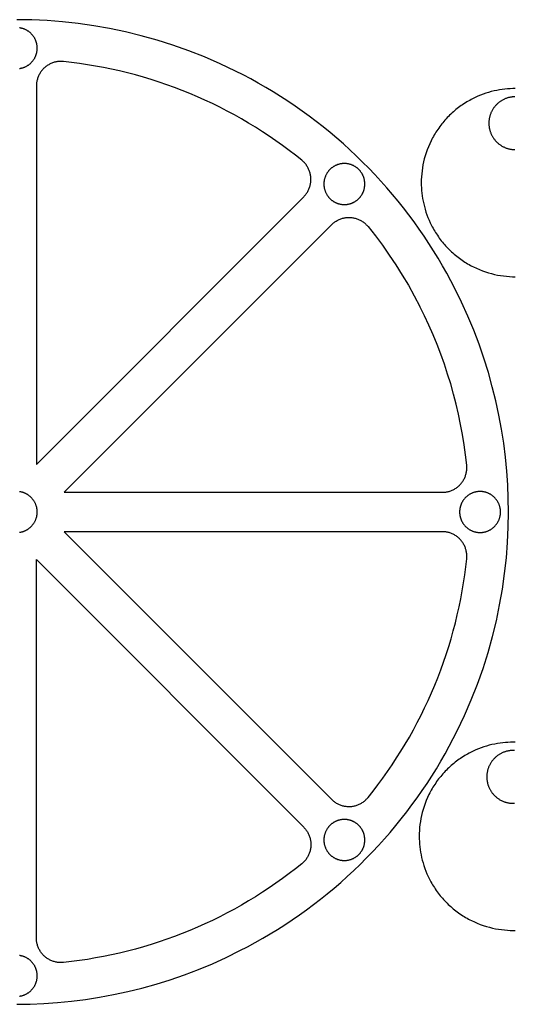
# Model space of a CAD drawing. Units: millimetres. Extents: x 9286 to 9613, y -2816 to -2732.
# Drawn here: x 9327 to 9367, y -2814 to -2734 of the extents above; entities that cross this region are included whole.
import ezdxf

# ---------------------------------------------------------------- set-up
doc = ezdxf.new("R2010")
doc.units = ezdxf.units.MM
doc.layers.add('Make2D$Visible$Curves', color=18, linetype='Continuous', true_color=0x000000)

msp = doc.modelspace()

# ---------------------------------------------------------------- linework, layer by layer
at = {"layer": 'Make2D$Visible$Curves', "color": 18, "lineweight": -3, "true_color": 0x000000}
for points in [[(9362.137, -2755.922), (9361.814, -2755.302), (9361.479, -2754.686), (9361.133, -2754.074), (9360.776, -2753.468), (9360.407, -2752.866), (9360.026, -2752.27), (9359.634, -2751.679), (9359.232, -2751.095), (9358.818, -2750.516), (9358.394, -2749.945), (9357.958, -2749.38), (9357.513, -2748.823), (9357.057, -2748.273), (9356.591, -2747.731), (9356.115, -2747.198), (9355.629, -2746.672), (9355.134, -2746.155), (9354.63, -2745.647), (9354.117, -2745.149), (9353.595, -2744.659), (9353.064, -2744.179), (9352.526, -2743.709), (9351.979, -2743.249), (9351.425, -2742.799), (9350.863, -2742.36), (9350.295, -2741.931), (9349.719, -2741.513), (9349.137, -2741.106), (9348.549, -2740.71), (9347.955, -2740.325), (9347.356, -2739.951), (9346.751, -2739.589), (9346.141, -2739.238), (9345.527, -2738.899), (9344.908, -2738.571), (9344.286, -2738.255), (9343.03, -2737.659), (9341.763, -2737.11), (9340.486, -2736.608), (9339.203, -2736.153), (9337.915, -2735.746), (9336.625, -2735.385), (9335.335, -2735.07), (9334.048, -2734.801), (9332.766, -2734.576), (9331.491, -2734.395), (9330.225, -2734.256), (9328.969, -2734.158), (9327.726, -2734.101), (9326.497, -2734.082)], [(9326.723, -2738.045), (9326.761, -2738.039), (9326.8, -2738.032), (9326.838, -2738.025), (9326.877, -2738.016), (9326.916, -2738.006), (9326.955, -2737.996), (9326.994, -2737.984), (9327.032, -2737.972), (9327.071, -2737.958), (9327.109, -2737.943), (9327.148, -2737.927), (9327.186, -2737.911), (9327.224, -2737.893), (9327.261, -2737.874), (9327.299, -2737.854), (9327.335, -2737.833), (9327.372, -2737.812), (9327.408, -2737.789), (9327.443, -2737.765), (9327.478, -2737.74), (9327.512, -2737.714), (9327.546, -2737.688), (9327.579, -2737.66), (9327.611, -2737.632), (9327.643, -2737.603), (9327.674, -2737.572), (9327.704, -2737.542), (9327.733, -2737.51), (9327.762, -2737.478), (9327.789, -2737.445), (9327.816, -2737.411), (9327.842, -2737.377), (9327.866, -2737.342), (9327.89, -2737.306), (9327.913, -2737.27), (9327.935, -2737.234), (9327.956, -2737.197), (9327.976, -2737.16), (9327.994, -2737.122), (9328.012, -2737.084), (9328.029, -2737.046), (9328.045, -2737.008), (9328.059, -2736.969), (9328.073, -2736.931), (9328.086, -2736.892), (9328.097, -2736.853), (9328.108, -2736.814), (9328.118, -2736.776), (9328.126, -2736.737), (9328.134, -2736.698), (9328.14, -2736.659), (9328.146, -2736.621), (9328.151, -2736.583), (9328.155, -2736.545), (9328.158, -2736.507), (9328.16, -2736.469), (9328.161, -2736.432), (9328.162, -2736.395), (9328.161, -2736.358), (9328.16, -2736.321), (9328.158, -2736.283), (9328.155, -2736.246), (9328.151, -2736.207), (9328.146, -2736.169), (9328.14, -2736.131), (9328.134, -2736.092), (9328.126, -2736.053), (9328.118, -2736.015), (9328.108, -2735.976), (9328.097, -2735.937), (9328.086, -2735.898), (9328.073, -2735.859), (9328.059, -2735.821), (9328.045, -2735.782), (9328.029, -2735.744), (9328.012, -2735.706), (9327.994, -2735.668), (9327.976, -2735.63), (9327.956, -2735.593), (9327.935, -2735.556), (9327.913, -2735.52), (9327.89, -2735.484), (9327.866, -2735.449), (9327.842, -2735.414), (9327.816, -2735.379), (9327.789, -2735.346), (9327.762, -2735.313), (9327.733, -2735.28), (9327.704, -2735.249), (9327.674, -2735.218), (9327.643, -2735.188), (9327.611, -2735.158), (9327.579, -2735.13), (9327.546, -2735.102), (9327.512, -2735.076), (9327.478, -2735.05), (9327.443, -2735.025), (9327.408, -2735.002), (9327.372, -2734.979), (9327.335, -2734.957), (9327.299, -2734.936), (9327.261, -2734.916), (9327.224, -2734.897), (9327.186, -2734.88), (9327.148, -2734.863), (9327.109, -2734.847), (9327.071, -2734.832), (9327.032, -2734.819), (9326.994, -2734.806), (9326.955, -2734.794), (9326.916, -2734.784), (9326.877, -2734.774), (9326.838, -2734.766), (9326.8, -2734.758), (9326.761, -2734.751), (9326.723, -2734.746)], [(9330.304, -2737.479), (9330.234, -2737.473), (9330.164, -2737.47), (9330.095, -2737.468), (9330.025, -2737.47), (9329.955, -2737.473), (9329.886, -2737.48), (9329.816, -2737.488), (9329.748, -2737.499), (9329.679, -2737.513), (9329.611, -2737.528), (9329.544, -2737.546), (9329.477, -2737.567), (9329.411, -2737.59), (9329.346, -2737.615), (9329.282, -2737.642), (9329.219, -2737.671), (9329.156, -2737.703), (9329.095, -2737.737), (9329.036, -2737.773), (9328.977, -2737.811), (9328.92, -2737.851), (9328.864, -2737.893), (9328.81, -2737.937), (9328.758, -2737.983), (9328.707, -2738.03), (9328.657, -2738.08), (9328.61, -2738.131), (9328.564, -2738.184), (9328.52, -2738.238), (9328.478, -2738.294), (9328.438, -2738.351), (9328.4, -2738.409), (9328.364, -2738.469), (9328.33, -2738.53), (9328.299, -2738.592), (9328.269, -2738.655), (9328.242, -2738.72), (9328.217, -2738.785), (9328.194, -2738.851), (9328.174, -2738.918), (9328.156, -2738.985), (9328.14, -2739.053), (9328.127, -2739.121), (9328.116, -2739.19), (9328.108, -2739.26), (9328.101, -2739.329), (9328.098, -2739.399), (9328.097, -2739.468)], [(9349.687, -2745.508), (9349.173, -2745.099), (9348.651, -2744.698), (9348.121, -2744.306), (9347.583, -2743.922), (9347.037, -2743.547), (9346.483, -2743.182), (9345.922, -2742.826), (9345.353, -2742.48), (9344.778, -2742.144), (9344.196, -2741.818), (9343.608, -2741.502), (9343.013, -2741.196), (9342.413, -2740.902), (9341.807, -2740.618), (9341.196, -2740.345), (9340.579, -2740.083), (9339.959, -2739.832), (9339.333, -2739.593), (9338.704, -2739.366), (9338.071, -2739.149), (9337.435, -2738.945), (9336.795, -2738.752), (9336.153, -2738.571), (9335.509, -2738.402), (9334.862, -2738.245), (9334.213, -2738.1), (9333.563, -2737.967), (9332.912, -2737.845), (9332.261, -2737.736), (9331.608, -2737.638), (9330.956, -2737.553), (9330.304, -2737.479)], [(9328.097, -2739.468), (9328.097, -2770.219)], [(9367.046, -2739.675), (9366.836, -2739.678), (9366.624, -2739.687), (9366.41, -2739.702), (9366.195, -2739.723), (9365.978, -2739.75), (9365.759, -2739.784), (9365.54, -2739.825), (9365.32, -2739.872), (9365.1, -2739.927), (9364.88, -2739.989), (9364.66, -2740.057), (9364.44, -2740.133), (9364.222, -2740.216), (9364.005, -2740.306), (9363.789, -2740.404), (9363.575, -2740.508)], [(9363.575, -2740.508), (9363.457, -2740.57), (9363.339, -2740.634), (9363.222, -2740.7), (9363.106, -2740.769), (9362.991, -2740.839), (9362.877, -2740.912), (9362.764, -2740.987), (9362.653, -2741.064), (9362.542, -2741.143), (9362.433, -2741.224), (9362.325, -2741.307), (9362.219, -2741.392), (9362.114, -2741.479), (9362.01, -2741.568), (9361.908, -2741.659), (9361.808, -2741.752), (9361.709, -2741.847), (9361.612, -2741.943), (9361.516, -2742.041), (9361.423, -2742.141), (9361.331, -2742.242), (9361.241, -2742.345), (9361.153, -2742.45), (9361.067, -2742.556), (9360.983, -2742.663), (9360.901, -2742.772), (9360.822, -2742.882), (9360.744, -2742.993), (9360.668, -2743.105), (9360.594, -2743.219), (9360.523, -2743.333), (9360.454, -2743.449), (9360.387, -2743.566), (9360.322, -2743.683), (9360.259, -2743.801), (9360.199, -2743.92), (9360.085, -2744.16), (9359.98, -2744.402), (9359.884, -2744.646), (9359.797, -2744.892), (9359.719, -2745.138), (9359.65, -2745.384), (9359.59, -2745.631), (9359.539, -2745.877), (9359.496, -2746.122), (9359.461, -2746.366), (9359.434, -2746.608), (9359.416, -2746.848), (9359.405, -2747.085), (9359.401, -2747.32), (9359.404, -2747.53), (9359.413, -2747.742), (9359.428, -2747.956), (9359.449, -2748.171), (9359.476, -2748.389), (9359.51, -2748.607), (9359.551, -2748.826), (9359.599, -2749.046), (9359.653, -2749.266), (9359.715, -2749.487), (9359.783, -2749.707), (9359.859, -2749.926), (9359.942, -2750.144), (9360.032, -2750.362), (9360.13, -2750.577), (9360.234, -2750.791)], [(9366.999, -2740.347), (9366.951, -2740.349), (9366.902, -2740.351), (9366.853, -2740.355), (9366.804, -2740.36), (9366.755, -2740.366), (9366.705, -2740.374), (9366.656, -2740.382), (9366.606, -2740.392), (9366.556, -2740.403), (9366.506, -2740.416), (9366.456, -2740.429), (9366.406, -2740.444), (9366.356, -2740.461), (9366.306, -2740.478), (9366.256, -2740.497), (9366.207, -2740.518), (9366.158, -2740.539), (9366.109, -2740.562), (9366.06, -2740.586), (9366.013, -2740.612), (9365.965, -2740.639), (9365.918, -2740.667), (9365.872, -2740.696), (9365.826, -2740.727), (9365.781, -2740.759), (9365.737, -2740.792), (9365.693, -2740.827), (9365.651, -2740.862), (9365.609, -2740.899), (9365.568, -2740.936), (9365.529, -2740.975), (9365.49, -2741.015), (9365.452, -2741.056), (9365.416, -2741.097), (9365.38, -2741.14), (9365.346, -2741.183), (9365.313, -2741.228), (9365.281, -2741.273), (9365.25, -2741.318), (9365.22, -2741.365), (9365.192, -2741.412), (9365.165, -2741.459), (9365.14, -2741.507), (9365.116, -2741.555), (9365.093, -2741.604), (9365.071, -2741.653), (9365.051, -2741.703), (9365.032, -2741.752), (9365.014, -2741.802), (9364.998, -2741.852), (9364.983, -2741.902), (9364.969, -2741.952), (9364.957, -2742.002), (9364.946, -2742.052), (9364.936, -2742.102), (9364.927, -2742.152), (9364.92, -2742.202), (9364.914, -2742.251), (9364.909, -2742.3), (9364.905, -2742.349), (9364.902, -2742.397), (9364.901, -2742.445), (9364.9, -2742.493), (9364.901, -2742.54), (9364.902, -2742.588), (9364.905, -2742.637), (9364.909, -2742.686), (9364.914, -2742.735), (9364.92, -2742.784), (9364.927, -2742.834), (9364.936, -2742.883), (9364.946, -2742.933), (9364.957, -2742.983), (9364.969, -2743.033), (9364.983, -2743.083), (9364.998, -2743.133), (9365.014, -2743.183), (9365.032, -2743.233), (9365.051, -2743.283), (9365.071, -2743.332), (9365.093, -2743.381), (9365.116, -2743.43), (9365.14, -2743.478), (9365.165, -2743.526), (9365.192, -2743.574), (9365.22, -2743.621), (9365.25, -2743.667), (9365.281, -2743.713), (9365.313, -2743.758), (9365.346, -2743.802), (9365.38, -2743.845), (9365.416, -2743.888), (9365.452, -2743.93), (9365.49, -2743.971), (9365.529, -2744.01), (9365.568, -2744.049), (9365.609, -2744.087), (9365.651, -2744.123), (9365.693, -2744.159), (9365.737, -2744.193), (9365.781, -2744.226), (9365.826, -2744.258), (9365.872, -2744.289), (9365.918, -2744.319), (9365.965, -2744.347), (9366.013, -2744.374), (9366.06, -2744.399), (9366.109, -2744.423), (9366.158, -2744.446), (9366.207, -2744.468), (9366.256, -2744.488), (9366.306, -2744.507), (9366.356, -2744.525), (9366.406, -2744.541), (9366.456, -2744.556), (9366.506, -2744.57), (9366.556, -2744.582), (9366.606, -2744.593), (9366.656, -2744.603), (9366.705, -2744.612), (9366.755, -2744.619), (9366.804, -2744.625), (9366.853, -2744.63), (9366.902, -2744.634), (9366.951, -2744.637), (9366.999, -2744.638)], [(9349.841, -2748.475), (9349.889, -2748.425), (9349.936, -2748.373), (9349.981, -2748.32), (9350.023, -2748.265), (9350.064, -2748.208), (9350.104, -2748.15), (9350.14, -2748.091), (9350.175, -2748.031), (9350.208, -2747.969), (9350.239, -2747.907), (9350.267, -2747.843), (9350.293, -2747.778), (9350.317, -2747.713), (9350.339, -2747.646), (9350.358, -2747.579), (9350.375, -2747.511), (9350.389, -2747.443), (9350.402, -2747.375), (9350.411, -2747.305), (9350.419, -2747.236), (9350.424, -2747.166), (9350.426, -2747.097), (9350.426, -2747.027), (9350.424, -2746.957), (9350.419, -2746.888), (9350.412, -2746.818), (9350.402, -2746.749), (9350.39, -2746.68), (9350.375, -2746.612), (9350.359, -2746.545), (9350.339, -2746.477), (9350.318, -2746.411), (9350.294, -2746.346), (9350.268, -2746.281), (9350.24, -2746.217), (9350.209, -2746.154), (9350.176, -2746.093), (9350.142, -2746.032), (9350.105, -2745.973), (9350.066, -2745.915), (9350.025, -2745.859), (9349.982, -2745.804), (9349.937, -2745.75), (9349.89, -2745.698), (9349.842, -2745.648), (9349.792, -2745.6), (9349.74, -2745.553), (9349.687, -2745.508)], [(9328.097, -2770.219), (9349.841, -2748.475)], [(9352.103, -2750.738), (9352.153, -2750.689), (9352.205, -2750.643), (9352.259, -2750.598), (9352.314, -2750.555), (9352.37, -2750.514), (9352.428, -2750.475), (9352.487, -2750.438), (9352.548, -2750.403), (9352.609, -2750.37), (9352.672, -2750.34), (9352.736, -2750.311), (9352.8, -2750.285), (9352.866, -2750.261), (9352.932, -2750.24), (9352.999, -2750.22), (9353.067, -2750.203), (9353.135, -2750.189), (9353.204, -2750.177), (9353.273, -2750.167), (9353.342, -2750.16), (9353.412, -2750.155), (9353.482, -2750.152), (9353.551, -2750.152), (9353.621, -2750.155), (9353.691, -2750.16), (9353.76, -2750.167), (9353.829, -2750.176), (9353.898, -2750.189), (9353.966, -2750.203), (9354.034, -2750.22), (9354.101, -2750.239), (9354.167, -2750.261), (9354.233, -2750.284), (9354.298, -2750.31), (9354.361, -2750.339), (9354.424, -2750.369), (9354.486, -2750.402), (9354.546, -2750.437), (9354.605, -2750.474), (9354.663, -2750.513), (9354.72, -2750.554), (9354.775, -2750.597), (9354.828, -2750.641), (9354.88, -2750.688), (9354.93, -2750.736), (9354.979, -2750.787), (9355.026, -2750.838), (9355.07, -2750.892)], [(9330.359, -2772.482), (9352.103, -2750.738)], [(9355.07, -2750.892), (9355.665, -2751.644), (9356.242, -2752.415), (9356.8, -2753.202), (9357.339, -2754.006), (9357.857, -2754.827), (9358.355, -2755.662), (9358.831, -2756.512), (9359.286, -2757.375)], [(9360.234, -2750.791), (9360.296, -2750.909), (9360.36, -2751.027), (9360.426, -2751.144), (9360.495, -2751.26), (9360.565, -2751.375), (9360.638, -2751.489), (9360.713, -2751.602), (9360.79, -2751.714), (9360.869, -2751.824), (9360.95, -2751.933), (9361.033, -2752.041), (9361.118, -2752.148), (9361.205, -2752.253), (9361.294, -2752.356), (9361.385, -2752.458), (9361.478, -2752.559), (9361.573, -2752.658), (9361.669, -2752.755), (9361.767, -2752.85), (9361.867, -2752.943), (9361.968, -2753.035), (9362.071, -2753.125), (9362.176, -2753.213), (9362.282, -2753.299), (9362.389, -2753.383), (9362.498, -2753.465), (9362.608, -2753.545), (9362.719, -2753.623), (9362.831, -2753.698), (9362.945, -2753.772), (9363.06, -2753.843), (9363.175, -2753.913), (9363.292, -2753.98), (9363.409, -2754.044), (9363.527, -2754.107), (9363.646, -2754.167), (9363.886, -2754.281), (9364.128, -2754.386), (9364.372, -2754.482), (9364.618, -2754.569), (9364.864, -2754.647), (9365.11, -2754.716), (9365.357, -2754.776), (9365.603, -2754.828), (9365.848, -2754.871), (9366.092, -2754.905), (9366.334, -2754.932), (9366.574, -2754.95), (9366.811, -2754.961), (9367.046, -2754.965)], [(9344.656, -2809.722), (9345.276, -2809.399), (9345.892, -2809.065), (9346.504, -2808.718), (9347.111, -2808.361), (9347.712, -2807.992), (9348.309, -2807.611), (9348.899, -2807.22), (9349.484, -2806.817), (9350.062, -2806.403), (9350.633, -2805.979), (9351.198, -2805.544), (9351.755, -2805.098), (9352.305, -2804.642), (9352.847, -2804.176), (9353.381, -2803.7), (9353.906, -2803.215), (9354.423, -2802.719), (9354.931, -2802.215), (9355.43, -2801.702), (9355.919, -2801.18), (9356.399, -2800.65), (9356.869, -2800.111), (9357.329, -2799.564), (9357.779, -2799.01), (9358.218, -2798.448), (9358.647, -2797.88), (9359.065, -2797.304), (9359.472, -2796.722), (9359.869, -2796.134), (9360.254, -2795.54), (9360.627, -2794.941), (9360.99, -2794.336), (9361.34, -2793.726), (9361.68, -2793.112), (9362.007, -2792.493), (9362.323, -2791.871), (9362.92, -2790.615), (9363.469, -2789.348), (9363.97, -2788.071), (9364.425, -2786.788), (9364.832, -2785.5), (9365.193, -2784.21), (9365.508, -2782.92), (9365.777, -2781.634), (9366.002, -2780.352), (9366.184, -2779.076), (9366.322, -2777.81), (9366.42, -2776.554), (9366.478, -2775.311), (9366.497, -2774.082), (9366.482, -2772.984), (9366.436, -2771.875), (9366.358, -2770.756), (9366.248, -2769.627), (9366.104, -2768.491), (9365.926, -2767.349), (9365.713, -2766.202), (9365.464, -2765.052), (9365.179, -2763.899), (9364.857, -2762.747), (9364.498, -2761.595), (9364.101, -2760.447), (9363.667, -2759.304), (9363.195, -2758.168), (9362.685, -2757.04), (9362.137, -2755.922)], [(9363.099, -2770.275), (9363.004, -2769.446), (9362.889, -2768.618), (9362.755, -2767.79), (9362.601, -2766.963), (9362.429, -2766.138), (9362.237, -2765.315), (9362.026, -2764.496), (9361.796, -2763.681), (9361.547, -2762.87), (9361.279, -2762.064), (9360.992, -2761.264), (9360.687, -2760.471), (9360.363, -2759.685), (9360.022, -2758.906), (9359.662, -2758.136), (9359.286, -2757.375)], [(9361.11, -2772.482), (9361.18, -2772.481), (9361.249, -2772.477), (9361.319, -2772.471), (9361.388, -2772.462), (9361.457, -2772.451), (9361.525, -2772.438), (9361.593, -2772.422), (9361.661, -2772.404), (9361.728, -2772.384), (9361.794, -2772.361), (9361.859, -2772.336), (9361.923, -2772.309), (9361.986, -2772.28), (9362.048, -2772.248), (9362.109, -2772.214), (9362.169, -2772.178), (9362.228, -2772.14), (9362.285, -2772.1), (9362.341, -2772.058), (9362.395, -2772.014), (9362.447, -2771.969), (9362.499, -2771.921), (9362.548, -2771.872), (9362.595, -2771.821), (9362.641, -2771.768), (9362.685, -2771.714), (9362.727, -2771.658), (9362.767, -2771.601), (9362.805, -2771.543), (9362.841, -2771.483), (9362.875, -2771.422), (9362.907, -2771.36), (9362.936, -2771.297), (9362.964, -2771.232), (9362.989, -2771.167), (9363.012, -2771.101), (9363.032, -2771.035), (9363.05, -2770.967), (9363.066, -2770.899), (9363.079, -2770.831), (9363.09, -2770.762), (9363.099, -2770.693), (9363.105, -2770.623), (9363.109, -2770.554), (9363.11, -2770.484), (9363.109, -2770.414), (9363.105, -2770.344), (9363.099, -2770.275)], [(9326.723, -2775.731), (9326.761, -2775.726), (9326.8, -2775.719), (9326.838, -2775.711), (9326.877, -2775.703), (9326.916, -2775.693), (9326.955, -2775.682), (9326.994, -2775.671), (9327.032, -2775.658), (9327.071, -2775.645), (9327.109, -2775.63), (9327.148, -2775.614), (9327.186, -2775.597), (9327.224, -2775.58), (9327.261, -2775.561), (9327.299, -2775.541), (9327.335, -2775.52), (9327.372, -2775.498), (9327.408, -2775.475), (9327.443, -2775.452), (9327.478, -2775.427), (9327.512, -2775.401), (9327.546, -2775.374), (9327.579, -2775.347), (9327.611, -2775.318), (9327.643, -2775.289), (9327.674, -2775.259), (9327.704, -2775.228), (9327.733, -2775.197), (9327.762, -2775.164), (9327.789, -2775.131), (9327.816, -2775.097), (9327.842, -2775.063), (9327.866, -2775.028), (9327.89, -2774.993), (9327.913, -2774.957), (9327.935, -2774.921), (9327.956, -2774.884), (9327.976, -2774.846), (9327.994, -2774.809), (9328.012, -2774.771), (9328.029, -2774.733), (9328.045, -2774.695), (9328.059, -2774.656), (9328.073, -2774.617), (9328.086, -2774.579), (9328.097, -2774.54), (9328.108, -2774.501), (9328.118, -2774.462), (9328.126, -2774.423), (9328.134, -2774.385), (9328.14, -2774.346), (9328.146, -2774.308), (9328.151, -2774.269), (9328.155, -2774.231), (9328.158, -2774.194), (9328.16, -2774.156), (9328.161, -2774.119), (9328.162, -2774.082), (9328.161, -2774.045), (9328.16, -2774.008), (9328.158, -2773.97), (9328.155, -2773.932), (9328.151, -2773.894), (9328.146, -2773.856), (9328.14, -2773.817), (9328.134, -2773.779), (9328.126, -2773.74), (9328.118, -2773.701), (9328.108, -2773.662), (9328.097, -2773.624), (9328.086, -2773.585), (9328.073, -2773.546), (9328.059, -2773.507), (9328.045, -2773.469), (9328.029, -2773.431), (9328.012, -2773.392), (9327.994, -2773.355), (9327.976, -2773.317), (9327.956, -2773.28), (9327.935, -2773.243), (9327.913, -2773.207), (9327.89, -2773.171), (9327.866, -2773.135), (9327.842, -2773.1), (9327.816, -2773.066), (9327.789, -2773.032), (9327.762, -2772.999), (9327.733, -2772.967), (9327.704, -2772.935), (9327.674, -2772.904), (9327.643, -2772.874), (9327.611, -2772.845), (9327.579, -2772.817), (9327.546, -2772.789), (9327.512, -2772.762), (9327.478, -2772.737), (9327.443, -2772.712), (9327.408, -2772.688), (9327.372, -2772.665), (9327.335, -2772.643), (9327.299, -2772.623), (9327.261, -2772.603), (9327.224, -2772.584), (9327.186, -2772.566), (9327.148, -2772.549), (9327.109, -2772.534), (9327.071, -2772.519), (9327.032, -2772.505), (9326.994, -2772.493), (9326.955, -2772.481), (9326.916, -2772.47), (9326.877, -2772.461), (9326.838, -2772.452), (9326.8, -2772.445), (9326.761, -2772.438), (9326.723, -2772.432)], [(9330.359, -2772.482), (9361.11, -2772.482)], [(9330.359, -2775.682), (9352.103, -2797.426)], [(9361.11, -2775.682), (9330.359, -2775.682)], [(9363.099, -2777.889), (9363.105, -2777.819), (9363.109, -2777.749), (9363.11, -2777.68), (9363.109, -2777.61), (9363.105, -2777.54), (9363.099, -2777.471), (9363.09, -2777.402), (9363.079, -2777.333), (9363.066, -2777.264), (9363.05, -2777.196), (9363.032, -2777.129), (9363.012, -2777.062), (9362.989, -2776.996), (9362.964, -2776.931), (9362.936, -2776.867), (9362.907, -2776.804), (9362.875, -2776.742), (9362.841, -2776.681), (9362.805, -2776.621), (9362.767, -2776.562), (9362.727, -2776.505), (9362.685, -2776.449), (9362.641, -2776.395), (9362.595, -2776.343), (9362.548, -2776.292), (9362.499, -2776.242), (9362.447, -2776.195), (9362.395, -2776.149), (9362.341, -2776.105), (9362.285, -2776.063), (9362.228, -2776.023), (9362.169, -2775.985), (9362.109, -2775.949), (9362.048, -2775.916), (9361.986, -2775.884), (9361.923, -2775.854), (9361.859, -2775.827), (9361.794, -2775.802), (9361.728, -2775.78), (9361.661, -2775.759), (9361.593, -2775.741), (9361.525, -2775.725), (9361.457, -2775.712), (9361.388, -2775.701), (9361.319, -2775.693), (9361.249, -2775.687), (9361.18, -2775.683), (9361.11, -2775.682)], [(9328.097, -2777.944), (9349.841, -2799.688)], [(9328.097, -2808.695), (9328.097, -2777.944)], [(9355.07, -2797.272), (9355.48, -2796.758), (9355.88, -2796.237), (9356.273, -2795.706), (9356.656, -2795.168), (9357.031, -2794.622), (9357.396, -2794.068), (9357.752, -2793.507), (9358.098, -2792.938), (9358.435, -2792.363), (9358.761, -2791.781), (9359.077, -2791.193), (9359.382, -2790.598), (9359.677, -2789.998), (9359.961, -2789.392), (9360.234, -2788.781), (9360.495, -2788.164), (9360.746, -2787.544), (9360.985, -2786.918), (9361.213, -2786.289), (9361.429, -2785.656), (9361.633, -2785.02), (9361.826, -2784.381), (9362.007, -2783.738), (9362.176, -2783.094), (9362.333, -2782.447), (9362.478, -2781.799), (9362.612, -2781.149), (9362.733, -2780.498), (9362.842, -2779.846), (9362.94, -2779.193), (9363.025, -2778.541), (9363.099, -2777.889)], [(9367.047, -2792.788), (9366.878, -2792.786), (9366.668, -2792.789), (9366.456, -2792.797), (9366.242, -2792.812), (9366.026, -2792.833), (9365.809, -2792.861), (9365.591, -2792.895), (9365.372, -2792.936), (9365.152, -2792.983), (9364.931, -2793.038), (9364.711, -2793.099), (9364.491, -2793.168), (9364.272, -2793.244), (9364.053, -2793.327), (9363.836, -2793.417), (9363.62, -2793.514), (9363.407, -2793.619)], [(9366.973, -2793.459), (9366.925, -2793.458), (9366.878, -2793.457), (9366.83, -2793.458), (9366.782, -2793.459), (9366.733, -2793.462), (9366.685, -2793.466), (9366.636, -2793.471), (9366.586, -2793.477), (9366.537, -2793.484), (9366.487, -2793.493), (9366.437, -2793.503), (9366.387, -2793.514), (9366.337, -2793.526), (9366.287, -2793.54), (9366.237, -2793.555), (9366.187, -2793.571), (9366.137, -2793.589), (9366.088, -2793.608), (9366.038, -2793.628), (9365.989, -2793.65), (9365.94, -2793.673), (9365.892, -2793.697), (9365.844, -2793.723), (9365.796, -2793.749), (9365.75, -2793.778), (9365.703, -2793.807), (9365.658, -2793.838), (9365.613, -2793.87), (9365.568, -2793.903), (9365.525, -2793.937), (9365.482, -2793.973), (9365.441, -2794.009), (9365.4, -2794.047), (9365.36, -2794.086), (9365.321, -2794.126), (9365.284, -2794.166), (9365.247, -2794.208), (9365.211, -2794.251), (9365.177, -2794.294), (9365.144, -2794.338), (9365.112, -2794.383), (9365.081, -2794.429), (9365.052, -2794.475), (9365.024, -2794.522), (9364.997, -2794.57), (9364.971, -2794.618), (9364.947, -2794.666), (9364.924, -2794.715), (9364.902, -2794.764), (9364.882, -2794.813), (9364.863, -2794.863), (9364.846, -2794.913), (9364.829, -2794.963), (9364.814, -2795.013), (9364.801, -2795.063), (9364.788, -2795.113), (9364.777, -2795.163), (9364.767, -2795.213), (9364.759, -2795.263), (9364.751, -2795.312), (9364.745, -2795.361), (9364.74, -2795.411), (9364.736, -2795.459), (9364.734, -2795.508), (9364.732, -2795.556), (9364.731, -2795.603), (9364.732, -2795.651), (9364.734, -2795.699), (9364.736, -2795.747), (9364.74, -2795.796), (9364.745, -2795.845), (9364.751, -2795.895), (9364.759, -2795.944), (9364.767, -2795.994), (9364.777, -2796.044), (9364.788, -2796.094), (9364.801, -2796.144), (9364.814, -2796.194), (9364.829, -2796.244), (9364.846, -2796.294), (9364.863, -2796.344), (9364.882, -2796.393), (9364.902, -2796.443), (9364.924, -2796.492), (9364.947, -2796.541), (9364.971, -2796.589), (9364.997, -2796.637), (9365.024, -2796.685), (9365.052, -2796.731), (9365.081, -2796.778), (9365.112, -2796.823), (9365.144, -2796.868), (9365.177, -2796.913), (9365.211, -2796.956), (9365.247, -2796.999), (9365.284, -2797.04), (9365.321, -2797.081), (9365.36, -2797.121), (9365.4, -2797.16), (9365.441, -2797.197), (9365.482, -2797.234), (9365.525, -2797.27), (9365.568, -2797.304), (9365.613, -2797.337), (9365.658, -2797.369), (9365.703, -2797.4), (9365.75, -2797.429), (9365.796, -2797.457), (9365.844, -2797.484), (9365.892, -2797.51), (9365.94, -2797.534), (9365.989, -2797.557), (9366.038, -2797.579), (9366.088, -2797.599), (9366.137, -2797.618), (9366.187, -2797.635), (9366.237, -2797.652), (9366.287, -2797.667), (9366.337, -2797.68), (9366.387, -2797.693), (9366.437, -2797.704), (9366.487, -2797.714), (9366.537, -2797.722), (9366.586, -2797.73), (9366.636, -2797.736), (9366.685, -2797.741), (9366.733, -2797.745), (9366.782, -2797.747), (9366.83, -2797.749), (9366.878, -2797.75), (9366.925, -2797.749), (9366.973, -2797.747)], [(9363.407, -2793.619), (9363.288, -2793.681), (9363.171, -2793.745), (9363.054, -2793.811), (9362.938, -2793.879), (9362.823, -2793.95), (9362.709, -2794.022), (9362.596, -2794.097), (9362.484, -2794.174), (9362.374, -2794.253), (9362.264, -2794.334), (9362.157, -2794.418), (9362.05, -2794.503), (9361.945, -2794.59), (9361.841, -2794.679), (9361.739, -2794.77), (9361.639, -2794.863), (9361.54, -2794.957), (9361.443, -2795.054), (9361.348, -2795.152), (9361.254, -2795.252), (9361.163, -2795.353), (9361.073, -2795.456), (9360.985, -2795.56), (9360.899, -2795.666), (9360.815, -2795.774), (9360.733, -2795.882), (9360.653, -2795.992), (9360.575, -2796.104), (9360.499, -2796.216), (9360.426, -2796.329), (9360.354, -2796.444), (9360.285, -2796.56), (9360.218, -2796.676), (9360.153, -2796.794), (9360.091, -2796.912), (9360.03, -2797.031), (9359.916, -2797.271), (9359.811, -2797.513), (9359.715, -2797.757), (9359.629, -2798.002), (9359.551, -2798.248), (9359.482, -2798.495), (9359.422, -2798.741), (9359.37, -2798.987), (9359.327, -2799.232), (9359.292, -2799.476), (9359.266, -2799.718), (9359.247, -2799.958), (9359.236, -2800.196), (9359.233, -2800.431), (9359.235, -2800.641), (9359.244, -2800.853), (9359.259, -2801.066), (9359.28, -2801.282), (9359.308, -2801.499), (9359.342, -2801.717), (9359.382, -2801.937), (9359.43, -2802.157), (9359.484, -2802.377), (9359.546, -2802.597), (9359.615, -2802.817), (9359.69, -2803.037), (9359.773, -2803.255), (9359.864, -2803.472), (9359.961, -2803.688), (9360.066, -2803.901)], [(9352.103, -2797.426), (9352.153, -2797.474), (9352.205, -2797.521), (9352.259, -2797.566), (9352.314, -2797.609), (9352.37, -2797.65), (9352.428, -2797.689), (9352.487, -2797.726), (9352.548, -2797.761), (9352.609, -2797.793), (9352.672, -2797.824), (9352.736, -2797.852), (9352.8, -2797.878), (9352.866, -2797.902), (9352.932, -2797.924), (9352.999, -2797.943), (9353.067, -2797.96), (9353.135, -2797.975), (9353.204, -2797.987), (9353.273, -2797.996), (9353.342, -2798.004), (9353.412, -2798.009), (9353.482, -2798.011), (9353.551, -2798.011), (9353.621, -2798.009), (9353.691, -2798.004), (9353.76, -2797.997), (9353.829, -2797.987), (9353.898, -2797.975), (9353.966, -2797.96), (9354.034, -2797.944), (9354.101, -2797.924), (9354.167, -2797.903), (9354.233, -2797.879), (9354.298, -2797.853), (9354.361, -2797.825), (9354.424, -2797.794), (9354.486, -2797.762), (9354.546, -2797.727), (9354.605, -2797.69), (9354.663, -2797.651), (9354.72, -2797.61), (9354.775, -2797.567), (9354.828, -2797.522), (9354.88, -2797.476), (9354.93, -2797.427), (9354.979, -2797.377), (9355.026, -2797.325), (9355.07, -2797.272)], [(9349.841, -2799.688), (9349.889, -2799.739), (9349.936, -2799.79), (9349.981, -2799.844), (9350.023, -2799.899), (9350.064, -2799.955), (9350.104, -2800.013), (9350.14, -2800.072), (9350.175, -2800.133), (9350.208, -2800.194), (9350.239, -2800.257), (9350.267, -2800.321), (9350.293, -2800.385), (9350.317, -2800.451), (9350.339, -2800.517), (9350.358, -2800.584), (9350.375, -2800.652), (9350.389, -2800.72), (9350.402, -2800.789), (9350.411, -2800.858), (9350.419, -2800.927), (9350.424, -2800.997), (9350.426, -2801.067), (9350.426, -2801.136), (9350.424, -2801.206), (9350.419, -2801.276), (9350.412, -2801.345), (9350.402, -2801.414), (9350.39, -2801.483), (9350.375, -2801.551), (9350.359, -2801.619), (9350.339, -2801.686), (9350.318, -2801.752), (9350.294, -2801.818), (9350.268, -2801.883), (9350.24, -2801.946), (9350.209, -2802.009), (9350.176, -2802.071), (9350.142, -2802.131), (9350.105, -2802.19), (9350.066, -2802.248), (9350.025, -2802.305), (9349.982, -2802.36), (9349.937, -2802.413), (9349.89, -2802.465), (9349.842, -2802.515), (9349.792, -2802.564), (9349.74, -2802.611), (9349.687, -2802.656)], [(9349.687, -2802.656), (9349.173, -2803.065), (9348.651, -2803.466), (9348.121, -2803.858), (9347.583, -2804.241), (9347.037, -2804.616), (9346.483, -2804.981), (9345.922, -2805.337), (9345.353, -2805.683), (9344.778, -2806.02), (9344.196, -2806.346), (9343.608, -2806.662), (9343.013, -2806.967), (9342.413, -2807.262), (9341.807, -2807.546), (9341.196, -2807.819), (9340.579, -2808.081), (9339.959, -2808.331), (9339.333, -2808.57), (9338.704, -2808.798), (9338.071, -2809.014), (9337.435, -2809.219), (9336.795, -2809.411), (9336.153, -2809.592), (9335.509, -2809.761), (9334.862, -2809.918), (9334.213, -2810.064), (9333.563, -2810.197), (9332.912, -2810.318), (9332.261, -2810.428), (9331.608, -2810.525), (9330.956, -2810.611), (9330.304, -2810.684)], [(9360.066, -2803.901), (9360.128, -2804.02), (9360.191, -2804.138), (9360.258, -2804.255), (9360.326, -2804.371), (9360.397, -2804.486), (9360.469, -2804.6), (9360.544, -2804.712), (9360.621, -2804.824), (9360.7, -2804.935), (9360.781, -2805.044), (9360.864, -2805.152), (9360.95, -2805.258), (9361.037, -2805.363), (9361.126, -2805.467), (9361.217, -2805.569), (9361.31, -2805.669), (9361.404, -2805.768), (9361.501, -2805.865), (9361.599, -2805.961), (9361.698, -2806.054), (9361.8, -2806.146), (9361.903, -2806.236), (9362.007, -2806.324), (9362.113, -2806.41), (9362.221, -2806.494), (9362.329, -2806.575), (9362.439, -2806.655), (9362.55, -2806.733), (9362.663, -2806.809), (9362.776, -2806.883), (9362.891, -2806.954), (9363.007, -2807.023), (9363.123, -2807.09), (9363.24, -2807.155), (9363.359, -2807.218), (9363.478, -2807.278), (9363.718, -2807.392), (9363.96, -2807.497), (9364.204, -2807.593), (9364.449, -2807.68), (9364.695, -2807.758), (9364.942, -2807.827), (9365.188, -2807.887), (9365.434, -2807.938), (9365.679, -2807.981), (9365.923, -2808.016), (9366.165, -2808.042), (9366.405, -2808.061), (9366.643, -2808.072), (9366.878, -2808.076), (9367.047, -2808.074)], [(9330.304, -2810.684), (9330.234, -2810.69), (9330.164, -2810.694), (9330.095, -2810.695), (9330.025, -2810.694), (9329.955, -2810.69), (9329.886, -2810.684), (9329.816, -2810.675), (9329.748, -2810.664), (9329.679, -2810.651), (9329.611, -2810.635), (9329.544, -2810.617), (9329.477, -2810.597), (9329.411, -2810.574), (9329.346, -2810.549), (9329.282, -2810.522), (9329.219, -2810.492), (9329.156, -2810.46), (9329.095, -2810.426), (9329.036, -2810.39), (9328.977, -2810.352), (9328.92, -2810.312), (9328.864, -2810.27), (9328.81, -2810.226), (9328.758, -2810.181), (9328.707, -2810.133), (9328.657, -2810.084), (9328.61, -2810.033), (9328.564, -2809.98), (9328.52, -2809.926), (9328.478, -2809.87), (9328.438, -2809.813), (9328.4, -2809.754), (9328.364, -2809.694), (9328.33, -2809.633), (9328.299, -2809.571), (9328.269, -2809.508), (9328.242, -2809.444), (9328.217, -2809.379), (9328.194, -2809.313), (9328.174, -2809.246), (9328.156, -2809.179), (9328.14, -2809.111), (9328.127, -2809.042), (9328.116, -2808.973), (9328.108, -2808.904), (9328.101, -2808.834), (9328.098, -2808.765), (9328.097, -2808.695)], [(9326.497, -2814.082), (9327.594, -2814.067), (9328.704, -2814.021), (9329.823, -2813.943), (9330.951, -2813.833), (9332.087, -2813.689), (9333.229, -2813.511), (9334.376, -2813.298), (9335.527, -2813.049), (9336.679, -2812.764), (9337.832, -2812.442), (9338.983, -2812.083), (9340.131, -2811.686), (9341.274, -2811.252), (9342.411, -2810.78), (9343.539, -2810.27), (9344.656, -2809.722)], [(9326.723, -2813.418), (9326.761, -2813.412), (9326.8, -2813.406), (9326.838, -2813.398), (9326.877, -2813.389), (9326.916, -2813.38), (9326.955, -2813.369), (9326.994, -2813.357), (9327.032, -2813.345), (9327.071, -2813.331), (9327.109, -2813.316), (9327.148, -2813.301), (9327.186, -2813.284), (9327.224, -2813.266), (9327.261, -2813.247), (9327.299, -2813.228), (9327.335, -2813.207), (9327.372, -2813.185), (9327.408, -2813.162), (9327.443, -2813.138), (9327.478, -2813.113), (9327.512, -2813.088), (9327.546, -2813.061), (9327.579, -2813.033), (9327.611, -2813.005), (9327.643, -2812.976), (9327.674, -2812.946), (9327.704, -2812.915), (9327.733, -2812.883), (9327.762, -2812.851), (9327.789, -2812.818), (9327.816, -2812.784), (9327.842, -2812.75), (9327.866, -2812.715), (9327.89, -2812.679), (9327.913, -2812.644), (9327.935, -2812.607), (9327.956, -2812.57), (9327.976, -2812.533), (9327.994, -2812.496), (9328.012, -2812.458), (9328.029, -2812.42), (9328.045, -2812.381), (9328.059, -2812.343), (9328.073, -2812.304), (9328.086, -2812.265), (9328.097, -2812.227), (9328.108, -2812.188), (9328.118, -2812.149), (9328.126, -2812.11), (9328.134, -2812.071), (9328.14, -2812.033), (9328.146, -2811.994), (9328.151, -2811.956), (9328.155, -2811.918), (9328.158, -2811.88), (9328.16, -2811.843), (9328.161, -2811.805), (9328.162, -2811.768), (9328.161, -2811.731), (9328.16, -2811.694), (9328.158, -2811.657), (9328.155, -2811.619), (9328.151, -2811.581), (9328.146, -2811.542), (9328.14, -2811.504), (9328.134, -2811.465), (9328.126, -2811.427), (9328.118, -2811.388), (9328.108, -2811.349), (9328.097, -2811.31), (9328.086, -2811.271), (9328.073, -2811.233), (9328.059, -2811.194), (9328.045, -2811.155), (9328.029, -2811.117), (9328.012, -2811.079), (9327.994, -2811.041), (9327.976, -2811.004), (9327.956, -2810.966), (9327.935, -2810.93), (9327.913, -2810.893), (9327.89, -2810.857), (9327.866, -2810.822), (9327.842, -2810.787), (9327.816, -2810.753), (9327.789, -2810.719), (9327.762, -2810.686), (9327.733, -2810.654), (9327.704, -2810.622), (9327.674, -2810.591), (9327.643, -2810.561), (9327.611, -2810.532), (9327.579, -2810.503), (9327.546, -2810.476), (9327.512, -2810.449), (9327.478, -2810.423), (9327.443, -2810.399), (9327.408, -2810.375), (9327.372, -2810.352), (9327.335, -2810.33), (9327.299, -2810.309), (9327.261, -2810.289), (9327.224, -2810.271), (9327.186, -2810.253), (9327.148, -2810.236), (9327.109, -2810.22), (9327.071, -2810.206), (9327.032, -2810.192), (9326.994, -2810.179), (9326.955, -2810.168), (9326.916, -2810.157), (9326.877, -2810.147), (9326.838, -2810.139), (9326.8, -2810.131), (9326.761, -2810.124), (9326.723, -2810.119)]]:
    msp.add_lwpolyline(points, dxfattribs=at)
for points in [[(9354.322, -2748.611), (9354.348, -2748.584), (9354.374, -2748.557), (9354.399, -2748.529), (9354.423, -2748.5), (9354.448, -2748.47), (9354.471, -2748.44), (9354.494, -2748.409), (9354.517, -2748.377), (9354.539, -2748.344), (9354.56, -2748.31), (9354.581, -2748.276), (9354.601, -2748.241), (9354.62, -2748.206), (9354.639, -2748.169), (9354.656, -2748.132), (9354.673, -2748.095), (9354.689, -2748.056), (9354.704, -2748.018), (9354.718, -2747.978), (9354.732, -2747.938), (9354.744, -2747.898), (9354.755, -2747.857), (9354.765, -2747.816), (9354.775, -2747.774), (9354.783, -2747.733), (9354.79, -2747.69), (9354.796, -2747.648), (9354.801, -2747.605), (9354.805, -2747.562), (9354.808, -2747.519), (9354.81, -2747.476), (9354.81, -2747.433), (9354.81, -2747.39), (9354.808, -2747.347), (9354.805, -2747.304), (9354.801, -2747.261), (9354.796, -2747.219), (9354.79, -2747.176), (9354.783, -2747.134), (9354.775, -2747.092), (9354.765, -2747.051), (9354.755, -2747.009), (9354.744, -2746.969), (9354.732, -2746.928), (9354.718, -2746.888), (9354.704, -2746.849), (9354.689, -2746.81), (9354.673, -2746.772), (9354.656, -2746.734), (9354.639, -2746.697), (9354.62, -2746.661), (9354.601, -2746.625), (9354.581, -2746.59), (9354.56, -2746.556), (9354.539, -2746.523), (9354.517, -2746.49), (9354.494, -2746.458), (9354.471, -2746.427), (9354.448, -2746.396), (9354.423, -2746.366), (9354.399, -2746.338), (9354.374, -2746.31), (9354.348, -2746.282), (9354.322, -2746.256), (9354.296, -2746.23), (9354.269, -2746.205), (9354.241, -2746.18), (9354.212, -2746.155), (9354.182, -2746.131), (9354.152, -2746.107), (9354.121, -2746.084), (9354.089, -2746.061), (9354.056, -2746.039), (9354.022, -2746.018), (9353.988, -2745.997), (9353.953, -2745.977), (9353.917, -2745.958), (9353.881, -2745.94), (9353.844, -2745.922), (9353.806, -2745.905), (9353.768, -2745.889), (9353.729, -2745.874), (9353.69, -2745.86), (9353.65, -2745.847), (9353.61, -2745.834), (9353.569, -2745.823), (9353.528, -2745.813), (9353.486, -2745.804), (9353.444, -2745.795), (9353.402, -2745.788), (9353.36, -2745.782), (9353.317, -2745.777), (9353.274, -2745.773), (9353.231, -2745.77), (9353.188, -2745.769), (9353.145, -2745.768), (9353.102, -2745.769), (9353.059, -2745.77), (9353.016, -2745.773), (9352.973, -2745.777), (9352.93, -2745.782), (9352.888, -2745.788), (9352.846, -2745.795), (9352.804, -2745.804), (9352.762, -2745.813), (9352.721, -2745.823), (9352.68, -2745.834), (9352.64, -2745.847), (9352.6, -2745.86), (9352.561, -2745.874), (9352.522, -2745.889), (9352.484, -2745.905), (9352.446, -2745.922), (9352.409, -2745.94), (9352.373, -2745.958), (9352.337, -2745.977), (9352.302, -2745.997), (9352.268, -2746.018), (9352.234, -2746.039), (9352.202, -2746.061), (9352.17, -2746.084), (9352.138, -2746.107), (9352.108, -2746.131), (9352.078, -2746.155), (9352.049, -2746.18), (9352.021, -2746.205), (9351.994, -2746.23), (9351.968, -2746.256), (9351.942, -2746.282), (9351.916, -2746.31), (9351.891, -2746.338), (9351.867, -2746.366), (9351.843, -2746.396), (9351.819, -2746.427), (9351.796, -2746.458), (9351.773, -2746.49), (9351.751, -2746.523), (9351.73, -2746.556), (9351.709, -2746.59), (9351.689, -2746.625), (9351.67, -2746.661), (9351.652, -2746.697), (9351.634, -2746.734), (9351.617, -2746.772), (9351.601, -2746.81), (9351.586, -2746.849), (9351.572, -2746.888), (9351.559, -2746.928), (9351.546, -2746.969), (9351.535, -2747.009), (9351.525, -2747.051), (9351.515, -2747.092), (9351.507, -2747.134), (9351.5, -2747.176), (9351.494, -2747.219), (9351.489, -2747.261), (9351.485, -2747.304), (9351.482, -2747.347), (9351.481, -2747.39), (9351.48, -2747.433), (9351.481, -2747.476), (9351.482, -2747.519), (9351.485, -2747.562), (9351.489, -2747.605), (9351.494, -2747.648), (9351.5, -2747.69), (9351.507, -2747.733), (9351.515, -2747.774), (9351.525, -2747.816), (9351.535, -2747.857), (9351.546, -2747.898), (9351.559, -2747.938), (9351.572, -2747.978), (9351.586, -2748.018), (9351.601, -2748.056), (9351.617, -2748.095), (9351.634, -2748.132), (9351.652, -2748.169), (9351.67, -2748.206), (9351.689, -2748.241), (9351.709, -2748.276), (9351.73, -2748.31), (9351.751, -2748.344), (9351.773, -2748.377), (9351.796, -2748.409), (9351.819, -2748.44), (9351.843, -2748.47), (9351.867, -2748.5), (9351.891, -2748.529), (9351.916, -2748.557), (9351.942, -2748.584), (9351.968, -2748.611), (9351.994, -2748.636), (9352.021, -2748.662), (9352.049, -2748.687), (9352.078, -2748.712), (9352.108, -2748.736), (9352.138, -2748.759), (9352.17, -2748.783), (9352.202, -2748.805), (9352.234, -2748.827), (9352.268, -2748.848), (9352.302, -2748.869), (9352.337, -2748.889), (9352.373, -2748.908), (9352.409, -2748.927), (9352.446, -2748.944), (9352.484, -2748.961), (9352.522, -2748.977), (9352.561, -2748.992), (9352.6, -2749.007), (9352.64, -2749.02), (9352.68, -2749.032), (9352.721, -2749.043), (9352.762, -2749.054), (9352.804, -2749.063), (9352.846, -2749.071), (9352.888, -2749.078), (9352.93, -2749.084), (9352.973, -2749.089), (9353.016, -2749.093), (9353.059, -2749.096), (9353.102, -2749.098), (9353.145, -2749.098), (9353.188, -2749.098), (9353.231, -2749.096), (9353.274, -2749.093), (9353.317, -2749.089), (9353.36, -2749.084), (9353.402, -2749.078), (9353.444, -2749.071), (9353.486, -2749.063), (9353.528, -2749.054), (9353.569, -2749.043), (9353.61, -2749.032), (9353.65, -2749.02), (9353.69, -2749.007), (9353.729, -2748.992), (9353.768, -2748.977), (9353.806, -2748.961), (9353.844, -2748.944), (9353.881, -2748.927), (9353.917, -2748.908), (9353.953, -2748.889), (9353.988, -2748.869), (9354.022, -2748.848), (9354.056, -2748.827), (9354.089, -2748.805), (9354.121, -2748.783), (9354.152, -2748.759), (9354.182, -2748.736), (9354.212, -2748.712), (9354.241, -2748.687), (9354.269, -2748.662), (9354.296, -2748.636)], [(9364.183, -2775.747), (9364.22, -2775.746), (9364.257, -2775.745), (9364.295, -2775.743), (9364.333, -2775.74), (9364.371, -2775.736), (9364.409, -2775.731), (9364.448, -2775.726), (9364.486, -2775.719), (9364.525, -2775.711), (9364.564, -2775.703), (9364.603, -2775.693), (9364.641, -2775.682), (9364.68, -2775.671), (9364.719, -2775.658), (9364.758, -2775.645), (9364.796, -2775.63), (9364.834, -2775.614), (9364.873, -2775.597), (9364.91, -2775.58), (9364.948, -2775.561), (9364.985, -2775.541), (9365.022, -2775.52), (9365.058, -2775.498), (9365.094, -2775.475), (9365.13, -2775.452), (9365.165, -2775.427), (9365.199, -2775.401), (9365.233, -2775.374), (9365.266, -2775.347), (9365.298, -2775.318), (9365.33, -2775.289), (9365.361, -2775.259), (9365.391, -2775.228), (9365.42, -2775.197), (9365.448, -2775.164), (9365.476, -2775.131), (9365.503, -2775.097), (9365.528, -2775.063), (9365.553, -2775.028), (9365.577, -2774.993), (9365.6, -2774.957), (9365.622, -2774.921), (9365.642, -2774.884), (9365.662, -2774.846), (9365.681, -2774.809), (9365.699, -2774.771), (9365.716, -2774.733), (9365.731, -2774.695), (9365.746, -2774.656), (9365.76, -2774.617), (9365.772, -2774.579), (9365.784, -2774.54), (9365.795, -2774.501), (9365.804, -2774.462), (9365.813, -2774.423), (9365.82, -2774.385), (9365.827, -2774.346), (9365.833, -2774.308), (9365.838, -2774.269), (9365.842, -2774.231), (9365.844, -2774.194), (9365.847, -2774.156), (9365.848, -2774.119), (9365.848, -2774.082), (9365.848, -2774.045), (9365.847, -2774.008), (9365.844, -2773.97), (9365.842, -2773.932), (9365.838, -2773.894), (9365.833, -2773.856), (9365.827, -2773.817), (9365.82, -2773.779), (9365.813, -2773.74), (9365.804, -2773.701), (9365.795, -2773.662), (9365.784, -2773.624), (9365.772, -2773.585), (9365.76, -2773.546), (9365.746, -2773.507), (9365.731, -2773.469), (9365.716, -2773.431), (9365.699, -2773.392), (9365.681, -2773.355), (9365.662, -2773.317), (9365.642, -2773.28), (9365.622, -2773.243), (9365.6, -2773.207), (9365.577, -2773.171), (9365.553, -2773.135), (9365.528, -2773.1), (9365.503, -2773.066), (9365.476, -2773.032), (9365.448, -2772.999), (9365.42, -2772.967), (9365.391, -2772.935), (9365.361, -2772.904), (9365.33, -2772.874), (9365.298, -2772.845), (9365.266, -2772.817), (9365.233, -2772.789), (9365.199, -2772.762), (9365.165, -2772.737), (9365.13, -2772.712), (9365.094, -2772.688), (9365.058, -2772.665), (9365.022, -2772.643), (9364.985, -2772.623), (9364.948, -2772.603), (9364.91, -2772.584), (9364.873, -2772.566), (9364.834, -2772.549), (9364.796, -2772.534), (9364.758, -2772.519), (9364.719, -2772.505), (9364.68, -2772.493), (9364.641, -2772.481), (9364.603, -2772.47), (9364.564, -2772.461), (9364.525, -2772.452), (9364.486, -2772.445), (9364.448, -2772.438), (9364.409, -2772.432), (9364.371, -2772.427), (9364.333, -2772.423), (9364.295, -2772.42), (9364.257, -2772.418), (9364.22, -2772.417), (9364.183, -2772.417), (9364.146, -2772.417), (9364.109, -2772.418), (9364.071, -2772.42), (9364.034, -2772.423), (9363.996, -2772.427), (9363.957, -2772.432), (9363.919, -2772.438), (9363.88, -2772.445), (9363.842, -2772.452), (9363.803, -2772.461), (9363.764, -2772.47), (9363.725, -2772.481), (9363.686, -2772.493), (9363.648, -2772.505), (9363.609, -2772.519), (9363.57, -2772.534), (9363.532, -2772.549), (9363.494, -2772.566), (9363.456, -2772.584), (9363.419, -2772.603), (9363.381, -2772.623), (9363.344, -2772.643), (9363.308, -2772.665), (9363.272, -2772.688), (9363.237, -2772.712), (9363.202, -2772.737), (9363.167, -2772.762), (9363.134, -2772.789), (9363.101, -2772.817), (9363.068, -2772.845), (9363.037, -2772.874), (9363.006, -2772.904), (9362.976, -2772.935), (9362.947, -2772.967), (9362.918, -2772.999), (9362.891, -2773.032), (9362.864, -2773.066), (9362.838, -2773.1), (9362.813, -2773.135), (9362.79, -2773.171), (9362.767, -2773.207), (9362.745, -2773.243), (9362.724, -2773.28), (9362.704, -2773.317), (9362.685, -2773.355), (9362.668, -2773.392), (9362.651, -2773.431), (9362.635, -2773.469), (9362.62, -2773.507), (9362.607, -2773.546), (9362.594, -2773.585), (9362.583, -2773.624), (9362.572, -2773.662), (9362.562, -2773.701), (9362.554, -2773.74), (9362.546, -2773.779), (9362.539, -2773.817), (9362.534, -2773.856), (9362.529, -2773.894), (9362.525, -2773.932), (9362.522, -2773.97), (9362.52, -2774.008), (9362.519, -2774.045), (9362.518, -2774.082), (9362.519, -2774.119), (9362.52, -2774.156), (9362.522, -2774.194), (9362.525, -2774.231), (9362.529, -2774.269), (9362.534, -2774.308), (9362.539, -2774.346), (9362.546, -2774.385), (9362.554, -2774.423), (9362.562, -2774.462), (9362.572, -2774.501), (9362.583, -2774.54), (9362.594, -2774.579), (9362.607, -2774.617), (9362.62, -2774.656), (9362.635, -2774.695), (9362.651, -2774.733), (9362.668, -2774.771), (9362.685, -2774.809), (9362.704, -2774.846), (9362.724, -2774.884), (9362.745, -2774.921), (9362.767, -2774.957), (9362.79, -2774.993), (9362.813, -2775.028), (9362.838, -2775.063), (9362.864, -2775.097), (9362.891, -2775.131), (9362.918, -2775.164), (9362.947, -2775.197), (9362.976, -2775.228), (9363.006, -2775.259), (9363.037, -2775.289), (9363.068, -2775.318), (9363.101, -2775.347), (9363.134, -2775.374), (9363.167, -2775.401), (9363.202, -2775.427), (9363.237, -2775.452), (9363.272, -2775.475), (9363.308, -2775.498), (9363.344, -2775.52), (9363.381, -2775.541), (9363.419, -2775.561), (9363.456, -2775.58), (9363.494, -2775.597), (9363.532, -2775.614), (9363.57, -2775.63), (9363.609, -2775.645), (9363.648, -2775.658), (9363.686, -2775.671), (9363.725, -2775.682), (9363.764, -2775.693), (9363.803, -2775.703), (9363.842, -2775.711), (9363.88, -2775.719), (9363.919, -2775.726), (9363.957, -2775.731), (9363.996, -2775.736), (9364.034, -2775.74), (9364.071, -2775.743), (9364.109, -2775.745), (9364.146, -2775.746)], [(9351.968, -2801.908), (9351.994, -2801.933), (9352.021, -2801.959), (9352.049, -2801.984), (9352.078, -2802.009), (9352.108, -2802.033), (9352.138, -2802.056), (9352.17, -2802.08), (9352.202, -2802.102), (9352.234, -2802.124), (9352.268, -2802.145), (9352.302, -2802.166), (9352.337, -2802.186), (9352.373, -2802.205), (9352.409, -2802.224), (9352.446, -2802.241), (9352.484, -2802.258), (9352.522, -2802.274), (9352.561, -2802.289), (9352.6, -2802.304), (9352.64, -2802.317), (9352.68, -2802.329), (9352.721, -2802.34), (9352.762, -2802.351), (9352.804, -2802.36), (9352.846, -2802.368), (9352.888, -2802.375), (9352.93, -2802.381), (9352.973, -2802.386), (9353.016, -2802.39), (9353.059, -2802.393), (9353.102, -2802.395), (9353.145, -2802.395), (9353.188, -2802.395), (9353.231, -2802.393), (9353.274, -2802.39), (9353.317, -2802.386), (9353.36, -2802.381), (9353.402, -2802.375), (9353.444, -2802.368), (9353.486, -2802.36), (9353.528, -2802.351), (9353.569, -2802.34), (9353.61, -2802.329), (9353.65, -2802.317), (9353.69, -2802.304), (9353.729, -2802.289), (9353.768, -2802.274), (9353.806, -2802.258), (9353.844, -2802.241), (9353.881, -2802.224), (9353.917, -2802.205), (9353.953, -2802.186), (9353.988, -2802.166), (9354.022, -2802.145), (9354.056, -2802.124), (9354.089, -2802.102), (9354.121, -2802.08), (9354.152, -2802.056), (9354.182, -2802.033), (9354.212, -2802.009), (9354.241, -2801.984), (9354.269, -2801.959), (9354.296, -2801.933), (9354.322, -2801.908), (9354.348, -2801.881), (9354.374, -2801.854), (9354.399, -2801.826), (9354.423, -2801.797), (9354.448, -2801.767), (9354.471, -2801.737), (9354.494, -2801.706), (9354.517, -2801.674), (9354.539, -2801.641), (9354.56, -2801.607), (9354.581, -2801.573), (9354.601, -2801.538), (9354.62, -2801.502), (9354.639, -2801.466), (9354.656, -2801.429), (9354.673, -2801.392), (9354.689, -2801.353), (9354.704, -2801.314), (9354.718, -2801.275), (9354.732, -2801.235), (9354.744, -2801.195), (9354.755, -2801.154), (9354.765, -2801.113), (9354.775, -2801.071), (9354.783, -2801.029), (9354.79, -2800.987), (9354.796, -2800.945), (9354.801, -2800.902), (9354.805, -2800.859), (9354.808, -2800.816), (9354.81, -2800.773), (9354.81, -2800.73), (9354.81, -2800.687), (9354.808, -2800.644), (9354.805, -2800.601), (9354.801, -2800.558), (9354.796, -2800.516), (9354.79, -2800.473), (9354.783, -2800.431), (9354.775, -2800.389), (9354.765, -2800.347), (9354.755, -2800.306), (9354.744, -2800.265), (9354.732, -2800.225), (9354.718, -2800.185), (9354.704, -2800.146), (9354.689, -2800.107), (9354.673, -2800.069), (9354.656, -2800.031), (9354.639, -2799.994), (9354.62, -2799.958), (9354.601, -2799.922), (9354.581, -2799.887), (9354.56, -2799.853), (9354.539, -2799.82), (9354.517, -2799.787), (9354.494, -2799.755), (9354.471, -2799.724), (9354.448, -2799.693), (9354.423, -2799.663), (9354.399, -2799.635), (9354.374, -2799.607), (9354.348, -2799.579), (9354.322, -2799.553), (9354.296, -2799.527), (9354.269, -2799.502), (9354.241, -2799.476), (9354.212, -2799.452), (9354.182, -2799.428), (9354.152, -2799.404), (9354.121, -2799.381), (9354.089, -2799.358), (9354.056, -2799.336), (9354.022, -2799.315), (9353.988, -2799.294), (9353.953, -2799.274), (9353.917, -2799.255), (9353.881, -2799.237), (9353.844, -2799.219), (9353.806, -2799.202), (9353.768, -2799.186), (9353.729, -2799.171), (9353.69, -2799.157), (9353.65, -2799.144), (9353.61, -2799.131), (9353.569, -2799.12), (9353.528, -2799.11), (9353.486, -2799.101), (9353.444, -2799.092), (9353.402, -2799.085), (9353.36, -2799.079), (9353.317, -2799.074), (9353.274, -2799.07), (9353.231, -2799.067), (9353.188, -2799.066), (9353.145, -2799.065), (9353.102, -2799.066), (9353.059, -2799.067), (9353.016, -2799.07), (9352.973, -2799.074), (9352.93, -2799.079), (9352.888, -2799.085), (9352.846, -2799.092), (9352.804, -2799.101), (9352.762, -2799.11), (9352.721, -2799.12), (9352.68, -2799.131), (9352.64, -2799.144), (9352.6, -2799.157), (9352.561, -2799.171), (9352.522, -2799.186), (9352.484, -2799.202), (9352.446, -2799.219), (9352.409, -2799.237), (9352.373, -2799.255), (9352.337, -2799.274), (9352.302, -2799.294), (9352.268, -2799.315), (9352.234, -2799.336), (9352.202, -2799.358), (9352.17, -2799.381), (9352.138, -2799.404), (9352.108, -2799.428), (9352.078, -2799.452), (9352.049, -2799.476), (9352.021, -2799.502), (9351.994, -2799.527), (9351.968, -2799.553), (9351.942, -2799.579), (9351.916, -2799.607), (9351.891, -2799.635), (9351.867, -2799.663), (9351.843, -2799.693), (9351.819, -2799.724), (9351.796, -2799.755), (9351.773, -2799.787), (9351.751, -2799.82), (9351.73, -2799.853), (9351.709, -2799.887), (9351.689, -2799.922), (9351.67, -2799.958), (9351.652, -2799.994), (9351.634, -2800.031), (9351.617, -2800.069), (9351.601, -2800.107), (9351.586, -2800.146), (9351.572, -2800.185), (9351.559, -2800.225), (9351.546, -2800.265), (9351.535, -2800.306), (9351.525, -2800.347), (9351.515, -2800.389), (9351.507, -2800.431), (9351.5, -2800.473), (9351.494, -2800.516), (9351.489, -2800.558), (9351.485, -2800.601), (9351.482, -2800.644), (9351.481, -2800.687), (9351.48, -2800.73), (9351.481, -2800.773), (9351.482, -2800.816), (9351.485, -2800.859), (9351.489, -2800.902), (9351.494, -2800.945), (9351.5, -2800.987), (9351.507, -2801.029), (9351.515, -2801.071), (9351.525, -2801.113), (9351.535, -2801.154), (9351.546, -2801.195), (9351.559, -2801.235), (9351.572, -2801.275), (9351.586, -2801.314), (9351.601, -2801.353), (9351.617, -2801.392), (9351.634, -2801.429), (9351.652, -2801.466), (9351.67, -2801.502), (9351.689, -2801.538), (9351.709, -2801.573), (9351.73, -2801.607), (9351.751, -2801.641), (9351.773, -2801.674), (9351.796, -2801.706), (9351.819, -2801.737), (9351.843, -2801.767), (9351.867, -2801.797), (9351.891, -2801.826), (9351.916, -2801.854), (9351.942, -2801.881)]]:
    msp.add_lwpolyline(points, close=True, dxfattribs=at)

doc.saveas('drawing.dxf')
